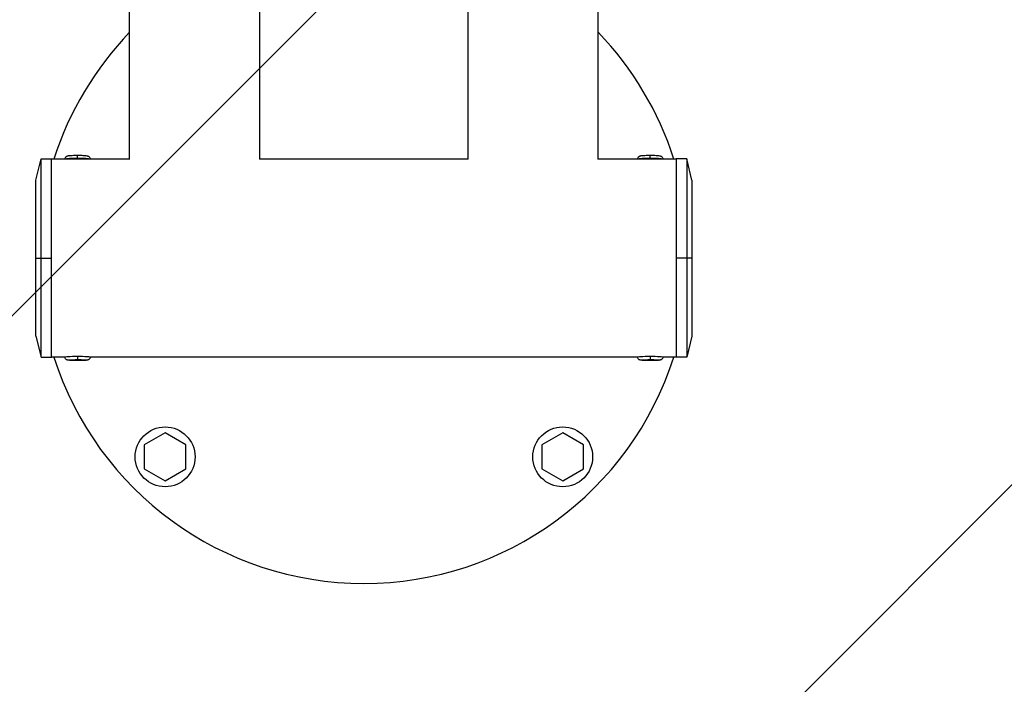
# Model space of a CAD drawing. Units: millimetres. Extents: x -7017 to 7000, y -8500 to 8500.
# Drawn here: x 4313 to 4691, y -7039 to -6783 of the extents above; entities that cross this region are included whole.
import ezdxf

# ---------------------------------------------------------------- set-up
doc = ezdxf.new("R2010")
doc.units = ezdxf.units.MM
doc.header["$LTSCALE"] = 20
doc.linetypes.add('HIDDEN', pattern=[9.525, 6.35, -3.175])
for name, color, linetype in [('2d', 230, 'Continuous'), ('EN16630-TrainingSpace', 20, 'HIDDEN'), ('EN16630-TrainingSpace_Hatch', 20, 'HIDDEN')]:
    doc.layers.add(name, color=color, linetype=linetype)

msp = doc.modelspace()

# ---------------------------------------------------------------- hatches: boundary and pattern name
at = {"layer": 'EN16630-TrainingSpace_Hatch'}
h = msp.add_hatch(dxfattribs=at)
h.set_pattern_fill('ANSI31', color=256, scale=100, angle=180)
h.set_pattern_definition([(225, (4445, -5415), (224.506, -224.506), [])])
h.paths.add_polyline_path([(5445, -7000, -1), (3445, -7000), (3445, -5290), (3445.37, -4635, -1), (5445.37, -4635), (5445, -5318.99)])

# ---------------------------------------------------------------- linework, layer by layer
at = {"layer": '2d'}
for p, q in [((4355, -6836.95), (4355, -6551.62)), ((4535, -6836.95), (4535, -6551.62)), ((4405, -6836.95), (4405, -6672.45)), ((4485, -6836.95), (4485, -6672.45)), ((4319, -6845), (4321, -6836.9)), ((4321, -6913.1), (4321, -6836.9)), ((4321, -6836.9), (4325, -6836.9)), ((4325, -6913.1), (4325, -6836.9)), ((4355.09, -6836.95), (4325, -6836.95)), ((4335, -6836.74), (4335, -6835.62)), ((4485.09, -6836.95), (4404.91, -6836.95)), ((4565, -6836.95), (4534.91, -6836.95)), ((4555, -6836.74), (4555, -6835.62)), ((4565, -6836.9), (4565, -6913.1)), ((4569, -6836.9), (4565, -6836.9)), ((4569, -6836.9), (4569, -6913.1)), ((4571, -6845), (4569, -6836.9)), ((4319, -6905), (4319, -6845)), ((4571, -6845), (4571, -6905)), ((4319, -6875), (4325, -6875)), ((4571, -6875), (4565, -6875)), ((4319, -6905), (4321, -6913.1)), ((4571, -6905), (4569, -6913.1)), ((4321, -6913.1), (4325, -6913.1)), ((4330.01, -6913.05), (4325, -6913.05)), ((4335, -6912.72), (4335, -6914)), ((4550.01, -6913.05), (4339.99, -6913.05)), ((4555, -6912.72), (4555, -6914)), ((4565, -6913.05), (4559.99, -6913.05)), ((4569, -6913.1), (4565, -6913.1)), ((4335, -6914.39), (4335, -6914.38)), ((4555, -6914.39), (4555, -6914.38)), ((4368.63, -6942.13), (4360.63, -6946.75)), ((4376.63, -6946.75), (4368.63, -6942.13)), ((4521.37, -6942.13), (4513.37, -6946.75)), ((4529.37, -6946.75), (4521.37, -6942.13)), ((4360.63, -6946.75), (4360.63, -6955.99)), ((4376.63, -6955.99), (4376.63, -6946.75)), ((4513.37, -6946.75), (4513.37, -6955.99)), ((4529.37, -6955.99), (4529.37, -6946.75)), ((4360.63, -6955.99), (4368.63, -6960.61)), ((4368.63, -6960.61), (4376.63, -6955.99)), ((4513.37, -6955.99), (4521.37, -6960.61)), ((4521.37, -6960.61), (4529.37, -6955.99))]:
    msp.add_line(p, q, dxfattribs=at)
for centre in [(4368.63, -6951.37), (4521.37, -6951.37)]:
    msp.add_circle(centre, 11.5, dxfattribs=at)
for start, end in [(136.0545, 162.2779), (17.7221, 43.9455), (197.7221, 342.2779)]:
    msp.add_arc((4445, -6875), 125, start, end, dxfattribs=at)
for centre, major_axis, start_param, end_param in [((4335, -6837.01), (-5, 0), 4.712389, 6.066309), ((4335, -6837.01), (5, 0), 0.216876, 1.570796), ((4555, -6837.01), (-5, 0), 4.712389, 6.066309), ((4555, -6837.01), (-5, 0), 3.358469, 4.712389)]:
    msp.add_ellipse(centre, major_axis=major_axis, ratio=0.054689, start_param=start_param, end_param=end_param, dxfattribs=at)
at = {"layer": '2d', "extrusion": (0, 0, -1)}
for centre, major_axis, start_param, end_param in [((4335, -6912.99), (5, 0), 3.129269, 4.712389), ((4335, -6914.19), (3.5, 0), 1.570796, 4.712389), ((4335, -6912.99), (-5, 0), 1.570796, 3.153916), ((4335, -6914.19), (3.5, 0), -1.570796, 1.570796), ((4555, -6912.99), (5, 0), 3.129269, 4.712389), ((4555, -6914.19), (3.5, 0), 1.570796, 4.712389), ((4555, -6912.99), (-5, 0), 1.570796, 3.153916), ((4555, -6914.19), (3.5, 0), -1.570796, 1.570796)]:
    msp.add_ellipse(centre, major_axis=major_axis, ratio=0.054689, start_param=start_param, end_param=end_param, dxfattribs=at)
at = {"layer": '2d'}
for points, knots in [([(4335, -6835.62), (4334.63, -6835.62), (4334.26, -6835.62), (4333.54, -6835.63), (4333.2, -6835.64), (4332.59, -6835.67), (4332.31, -6835.68), (4331.83, -6835.72), (4331.63, -6835.74), (4331.34, -6835.78), (4331.24, -6835.8), (4331.04, -6835.86), (4330.99, -6835.88), (4330.84, -6835.94), (4330.74, -6835.99), (4330.47, -6836.19), (4330.32, -6836.32), (4330.11, -6836.67), (4330.05, -6836.8), (4330.01, -6836.95)], [4.712389, 4.712389, 4.712389, 4.712389, 5.024083, 5.024083, 5.335778, 5.335778, 5.647473, 5.647473, 5.959167, 5.959167, 6.115014, 6.115014, 6.155453, 6.155453, 6.211441, 6.211441, 6.251015, 6.251015, 6.268724, 6.268724, 6.268724, 6.268724]), ([(4339.99, -6836.95), (4339.95, -6836.81), (4339.9, -6836.69), (4339.76, -6836.44), (4339.67, -6836.34), (4339.48, -6836.14), (4339.39, -6836.08), (4339.2, -6835.96), (4339.13, -6835.93), (4338.98, -6835.87), (4338.92, -6835.85), (4338.77, -6835.81), (4338.7, -6835.79), (4338.43, -6835.74), (4338.24, -6835.72), (4337.78, -6835.69), (4337.51, -6835.67), (4336.91, -6835.65), (4336.58, -6835.64), (4335.87, -6835.62), (4335.5, -6835.62), (4335.09, -6835.62), (4335.04, -6835.62), (4335, -6835.62)], [3.156054, 3.156054, 3.156054, 3.156054, 3.172427, 3.172427, 3.195416, 3.195416, 3.227753, 3.227753, 3.27173, 3.27173, 3.328699, 3.328699, 3.429387, 3.429387, 3.741082, 3.741082, 4.052776, 4.052776, 4.364471, 4.364471, 4.676165, 4.676165, 4.712389, 4.712389, 4.712389, 4.712389]), ([(4555, -6835.62), (4554.63, -6835.62), (4554.26, -6835.62), (4553.54, -6835.63), (4553.2, -6835.64), (4552.59, -6835.67), (4552.31, -6835.68), (4551.83, -6835.72), (4551.63, -6835.74), (4551.34, -6835.78), (4551.24, -6835.8), (4551.04, -6835.86), (4550.99, -6835.88), (4550.84, -6835.94), (4550.74, -6835.99), (4550.47, -6836.19), (4550.32, -6836.32), (4550.11, -6836.67), (4550.05, -6836.8), (4550.01, -6836.95)], [4.712389, 4.712389, 4.712389, 4.712389, 5.024083, 5.024083, 5.335778, 5.335778, 5.647473, 5.647473, 5.959167, 5.959167, 6.115014, 6.115014, 6.155453, 6.155453, 6.211441, 6.211441, 6.251015, 6.251015, 6.268724, 6.268724, 6.268724, 6.268724]), ([(4559.99, -6836.95), (4559.95, -6836.81), (4559.9, -6836.69), (4559.76, -6836.44), (4559.67, -6836.34), (4559.48, -6836.14), (4559.39, -6836.08), (4559.2, -6835.96), (4559.13, -6835.93), (4558.98, -6835.87), (4558.92, -6835.85), (4558.77, -6835.81), (4558.7, -6835.79), (4558.43, -6835.74), (4558.24, -6835.72), (4557.78, -6835.69), (4557.51, -6835.67), (4556.91, -6835.65), (4556.58, -6835.64), (4555.87, -6835.62), (4555.5, -6835.62), (4555.09, -6835.62), (4555.04, -6835.62), (4555, -6835.62)], [3.156054, 3.156054, 3.156054, 3.156054, 3.172427, 3.172427, 3.195416, 3.195416, 3.227753, 3.227753, 3.27173, 3.27173, 3.328699, 3.328699, 3.429387, 3.429387, 3.741082, 3.741082, 4.052776, 4.052776, 4.364471, 4.364471, 4.676165, 4.676165, 4.712389, 4.712389, 4.712389, 4.712389]), ([(4335, -6914.39), (4334.63, -6914.39), (4334.26, -6914.38), (4333.54, -6914.37), (4333.2, -6914.36), (4332.59, -6914.34), (4332.31, -6914.32), (4331.83, -6914.29), (4331.63, -6914.27), (4331.34, -6914.22), (4331.24, -6914.21), (4331.04, -6914.14), (4330.99, -6914.12), (4330.84, -6914.06), (4330.74, -6914.02), (4330.47, -6913.81), (4330.32, -6913.68), (4330.11, -6913.32), (4330.04, -6913.17), (4330, -6913)], [1.570796, 1.570796, 1.570796, 1.570796, 1.882491, 1.882491, 2.194185, 2.194185, 2.50588, 2.50588, 2.817574, 2.817574, 2.973422, 2.973422, 3.01386, 3.01386, 3.069849, 3.069849, 3.109422, 3.109422, 3.129269, 3.129269, 3.129269, 3.129269]), ([(4340, -6913), (4339.96, -6913.16), (4339.9, -6913.3), (4339.76, -6913.56), (4339.67, -6913.67), (4339.48, -6913.86), (4339.39, -6913.92), (4339.2, -6914.04), (4339.13, -6914.07), (4338.98, -6914.14), (4338.92, -6914.16), (4338.77, -6914.2), (4338.7, -6914.21), (4338.43, -6914.26), (4338.24, -6914.28), (4337.78, -6914.32), (4337.51, -6914.33), (4336.91, -6914.36), (4336.58, -6914.37), (4335.87, -6914.38), (4335.5, -6914.39), (4335.09, -6914.39), (4335.04, -6914.39), (4335, -6914.39)], [0.012324, 0.012324, 0.012324, 0.012324, 0.030834, 0.030834, 0.053824, 0.053824, 0.086161, 0.086161, 0.130137, 0.130137, 0.187106, 0.187106, 0.287794, 0.287794, 0.599489, 0.599489, 0.911183, 0.911183, 1.222878, 1.222878, 1.534572, 1.534572, 1.570796, 1.570796, 1.570796, 1.570796]), ([(4555, -6914.39), (4554.63, -6914.39), (4554.26, -6914.38), (4553.54, -6914.37), (4553.2, -6914.36), (4552.59, -6914.34), (4552.31, -6914.32), (4551.83, -6914.29), (4551.63, -6914.27), (4551.34, -6914.22), (4551.24, -6914.21), (4551.04, -6914.14), (4550.99, -6914.12), (4550.84, -6914.06), (4550.74, -6914.02), (4550.47, -6913.81), (4550.32, -6913.68), (4550.11, -6913.32), (4550.04, -6913.17), (4550, -6913)], [1.570796, 1.570796, 1.570796, 1.570796, 1.882491, 1.882491, 2.194185, 2.194185, 2.50588, 2.50588, 2.817574, 2.817574, 2.973422, 2.973422, 3.01386, 3.01386, 3.069849, 3.069849, 3.109422, 3.109422, 3.129269, 3.129269, 3.129269, 3.129269]), ([(4560, -6913), (4559.96, -6913.16), (4559.9, -6913.3), (4559.76, -6913.56), (4559.67, -6913.67), (4559.48, -6913.86), (4559.39, -6913.92), (4559.2, -6914.04), (4559.13, -6914.07), (4558.98, -6914.14), (4558.92, -6914.16), (4558.77, -6914.2), (4558.7, -6914.21), (4558.43, -6914.26), (4558.24, -6914.28), (4557.78, -6914.32), (4557.51, -6914.33), (4556.91, -6914.36), (4556.58, -6914.37), (4555.87, -6914.38), (4555.5, -6914.39), (4555.09, -6914.39), (4555.04, -6914.39), (4555, -6914.39)], [0.012324, 0.012324, 0.012324, 0.012324, 0.030834, 0.030834, 0.053824, 0.053824, 0.086161, 0.086161, 0.130137, 0.130137, 0.187106, 0.187106, 0.287794, 0.287794, 0.599489, 0.599489, 0.911183, 0.911183, 1.222878, 1.222878, 1.534572, 1.534572, 1.570796, 1.570796, 1.570796, 1.570796])]:
    msp.add_open_spline(points, degree=3, knots=knots, dxfattribs=at)
at = {"layer": 'EN16630-TrainingSpace', "flags": 128}
msp.add_lwpolyline([(3445, -5290, -0.001552), (3445.02, -5283.79), (3445.37, -4635, -1), (5445.37, -4635), (5445, -5318.99), (5445, -7000, -1), (3445, -7000)], format="xyb", close=True, dxfattribs=at)

doc.saveas('drawing.dxf')
